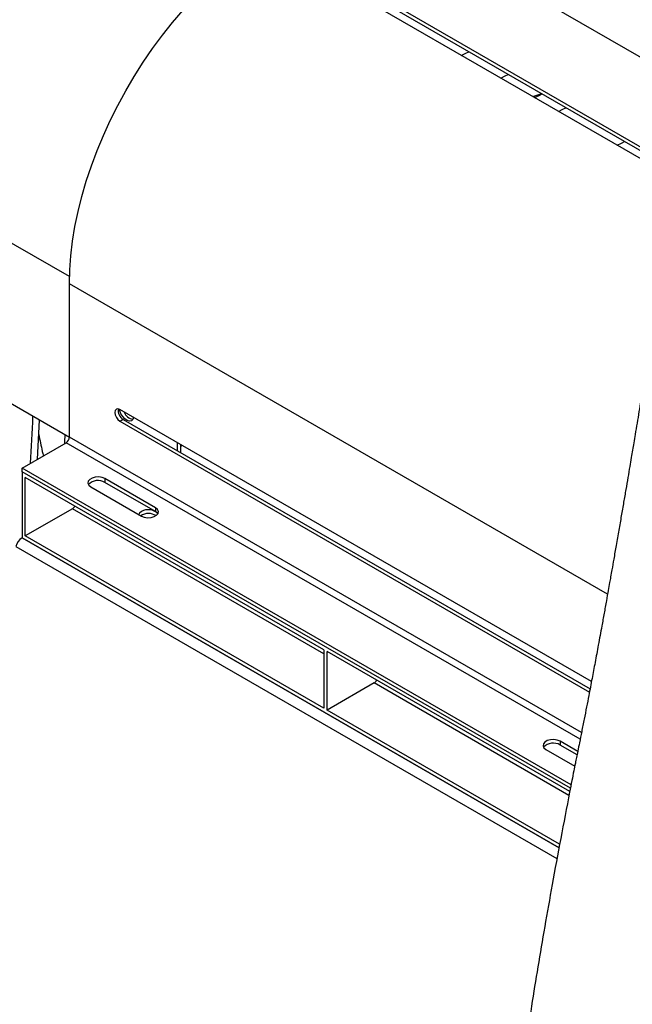
# Model space of a CAD drawing. Units: inches. Extents: x 0.1 to 16.9, y 0.1 to 10.9.
# Drawn here: x 7.6 to 7.9, y 9.3 to 9.7 of the extents above; entities that cross this region are included whole.
import ezdxf

# ---------------------------------------------------------------- set-up
doc = ezdxf.new("R2010")
doc.units = ezdxf.units.IN
doc.header["$MEASUREMENT"] = 0

msp = doc.modelspace()

# ---------------------------------------------------------------- linework, layer by layer
at = {"color": 7, "linetype": 'Continuous', "lineweight": 25}
for p, q in [((7.881253491375558, 9.679911125146091), (7.768764009850817, 9.744849920569198)), ((7.73465816671477, 9.728760697105965), (7.875963765725743, 9.647186711148041)), ((7.875267461769131, 9.642846449613305), (7.730550830672891, 9.726389582479582)), ((7.734624803782935, 9.727246497273187), (7.875738591134902, 9.645783241829044)), ((7.632686269901993, 9.539915373587304), (7.632686269901993, 9.601197928006203)), ((7.632682585631231, 9.539800523830484), (7.575359539055163, 9.572892414238156)), ((7.8412546608512, 9.442183243248316), (7.652889320793037, 9.55092423944671)), ((7.652889320793037, 9.54625829195022), (7.654184336355153, 9.547005888521188)), ((7.654184336355153, 9.547005888521188), (7.840708297074964, 9.439327897988115)), ((7.619988904539786, 9.531089904415216), (7.62075269087767, 9.54668750547819)), ((7.652889320793037, 9.54625829195022), (7.840450655113499, 9.437981438384648)), ((7.613778234573064, 9.52750456095961), (7.631391254339876, 9.53767234084371)), ((7.675742159823414, 9.537731576288204), (7.675742159823414, 9.53456082193365)), ((7.67703717538553, 9.536983979717235), (7.67703717538553, 9.533813225362682)), ((7.677746396331771, 9.536574555179817), (7.67703717538553, 9.536165130642399)), ((7.677351821560689, 9.53680233834666), (7.677437750922523, 9.536396377977667)), ((7.833098822393304, 9.400893480603605), (7.613778234573064, 9.52750456095961)), ((7.613778234573064, 9.526009124786983), (7.613778234573064, 9.52750456095961)), ((7.613778234573064, 9.526009124786983), (7.613778234573064, 9.499646521431815)), ((7.832835277686433, 9.399550185551842), (7.613778234573064, 9.526009124786983)), ((7.615073250135181, 9.500394361033472), (7.615073250135181, 9.52376609204339)), ((7.734349032138272, 9.45490964874361), (7.615073250135181, 9.52376609204339)), ((7.667114288925421, 9.511642917644195), (7.646911238034376, 9.523305890670235)), ((7.646911238034376, 9.523305890670235), (7.646911238034376, 9.52181045449761)), ((7.641254383784884, 9.520040258222943), (7.661457434675929, 9.508377285196906)), ((7.667114288925421, 9.510147481471572), (7.646911238034376, 9.52181045449761)), ((7.667114288925421, 9.511642917644195), (7.667114288925421, 9.510147481471572)), ((7.633898452955456, 9.511261919299134), (7.615073250135181, 9.500394361033472)), ((7.828299126516509, 9.375806246527233), (7.613778234573064, 9.499646521431815)), ((7.734349032138271, 9.431537917733692), (7.615073250135181, 9.500394361033472)), ((7.734349032138272, 9.45490964874361), (7.734349032138271, 9.431537917733692)), ((7.832571732979562, 9.398206890500077), (7.735644047700386, 9.454162052172641)), ((7.735644047700386, 9.430790321162723), (7.735644047700386, 9.454162052172641)), ((7.754469250520662, 9.441657879428385), (7.735644047700386, 9.430790321162723)), ((7.828549030416613, 9.377157416249124), (7.735644047700386, 9.430790321162723)), ((7.835763310529939, 9.414283909816657), (7.828738696053773, 9.418339133435886)), ((7.828738696053773, 9.418339133435886), (7.828738696053773, 9.41684369726326)), ((7.823081841804281, 9.415073500988594), (7.834589369384311, 9.40843034672016)), ((7.83549342603065, 9.412944274649155), (7.828738696053773, 9.41684369726326))]:
    msp.add_line(p, q, dxfattribs=at)
at = {"color": 8, "linetype": 'Continuous', "lineweight": 25}
for p, q in [((7.632723960673322, 9.604050065291249), (7.581409312351712, 9.633673381217305)), ((7.847678650012927, 9.477085468776135), (7.632686269901993, 9.601197928006203)), ((7.837280178620539, 9.421805824116534), (7.632686269901993, 9.539915373587304)), ((7.836741403231026, 9.419126223213912), (7.631391254339876, 9.53767234084371)), ((7.734349032138272, 9.453273034265017), (7.633898452955456, 9.511261919299134)), ((7.613778234573064, 9.499646521431815), (7.828299126516509, 9.375806246527233)), ((7.611329155643016, 9.496215034062216), (7.827489421613159, 9.371428368676508)), ((7.832288507970912, 9.396733778338735), (7.754469250520662, 9.441657879428385))]:
    msp.add_line(p, q, dxfattribs=at)
at = {"color": 7, "linetype": 'Continuous', "lineweight": 25, "flags": 128}
for points in [[(7.632686269901993, 9.601197928006203), (7.632826271136842, 9.606731975878452), (7.633245783081944, 9.612408227190825), (7.633943332186292, 9.618206743903565), (7.634916468283219, 9.624107158515242), (7.636161773196689, 9.630088745604336), (7.637674872747778, 9.636130494628038), (7.639450452119128, 9.642211183722553), (7.641482274523438, 9.648309454245666), (7.643763203110409, 9.65440388579975), (7.646285226035193, 9.660473071471701), (7.649039484600284, 9.666495693025494), (7.652016304372022, 9.67245059578327), (7.655205229162387, 9.678316862931906), (7.658595057756751, 9.684073888994092), (7.662173883258543, 9.68970145220582), (7.665929134912664, 9.695179785546065), (7.669847622260721, 9.700489646169162), (7.673915581472989, 9.70561238299602), (7.678118723694373, 9.7105300022267)], [(7.789267967156497, 9.692492901098746), (7.791016594155244, 9.693355988003262), (7.792291668525818, 9.69395612486262)], [(7.805026346851512, 9.683395782138435), (7.806774973850257, 9.684258869042951), (7.808050048220832, 9.684859005902311)], [(7.8178360570829, 9.676000893826478), (7.821057585627403, 9.67705970296073), (7.821389543292684, 9.677158279311906)], [(7.818562390948512, 9.675581590210989), (7.820311017947257, 9.676444677115505), (7.821586092317832, 9.677044813974865)], [(7.828057824867302, 9.670099992888751), (7.829806451866048, 9.670963079793266), (7.831081526236623, 9.671563216652627)], [(7.851493363900914, 9.656570944178545), (7.85324199089966, 9.657434031083062), (7.854517065270235, 9.658034167942422)], [(7.652889320793037, 9.55092423944671), (7.652116183507113, 9.551192975049272), (7.651460749364465, 9.551065623987729), (7.651022802271784, 9.55056157430676), (7.650869015703932, 9.54975756300107), (7.651022802271784, 9.548775993503568), (7.651460749364465, 9.547766300872302), (7.652116183507113, 9.546882201657493), (7.652889320793037, 9.54625829195022)], [(7.658328477382737, 9.547784281183366), (7.658026636345785, 9.546944930378048), (7.657454750500647, 9.546426600534685), (7.656675275167345, 9.54628851128125), (7.655772678593047, 9.546545626731035), (7.65484477112181, 9.547170084435493), (7.653992105926107, 9.54809421471289), (7.653307082510357, 9.549217873708308), (7.652863933790892, 9.55041929553423), (7.652750546729055, 9.550998836899895)], [(7.646911238034376, 9.523305890670235), (7.645773283956594, 9.523765875841883), (7.644431433880621, 9.523973438278801), (7.643047534729221, 9.5239035428878), (7.641788505164226, 9.523564620084581), (7.640806202732475, 9.522997548961179), (7.640219107604474, 9.522270726664155), (7.640098032117264, 9.521471818689285), (7.640457579761484, 9.520697185128965), (7.641254383784884, 9.520040258222943)], [(7.661457434675929, 9.508377285196906), (7.662595388753711, 9.507917300025255), (7.663937238829684, 9.507709737588339), (7.665321137981084, 9.50777963297934), (7.666580167546079, 9.50811855578256), (7.66756246997783, 9.508685626905962), (7.668149565105831, 9.509412449202985), (7.668270640593041, 9.510211357177853), (7.667911092948821, 9.510985990738174), (7.667114288925421, 9.511642917644195)], [(7.661457434675929, 9.51014748147157), (7.660692297873106, 9.509528836423652), (7.660375836278304, 9.509001678661265)], [(7.668070355090999, 9.509262383334283), (7.667911092948821, 9.509490554565549), (7.667114288925421, 9.510147481471572)], [(7.828738696053773, 9.418339133435886), (7.82760074197599, 9.418799118607534), (7.826258891900018, 9.419006681044452), (7.824874992748618, 9.418936785653452), (7.823615963183624, 9.418597862850232), (7.822633660751872, 9.41803079172683), (7.822046565623871, 9.417303969429806), (7.82192549013666, 9.416505061454936), (7.822285037780881, 9.415730427894617), (7.823081841804281, 9.415073500988594)]]:
    msp.add_lwpolyline(points, dxfattribs=at)
at = {"color": 8, "linetype": 'Continuous', "lineweight": 25, "flags": 128}
msp.add_lwpolyline([(7.630812962929314, 9.537338500318388), (7.630870607631162, 9.53816921340994), (7.631055239737973, 9.540739970617976)], dxfattribs=at)
at = {"color": 7, "linetype": 'Continuous', "lineweight": 25}
for centre, radius, start, end in [((7.65623062238256, 9.550475011254774), 0.004027666700043634, 170.0526191123235, 239.4654768792896), ((7.65886388533441, 9.551481127435052), 0.004518244529261445, 200.1638530884265, 259.9930876365954), ((7.629874631270631, 9.54004331874816), 0.002814548233296889, 302.605478339995, 357.3945215143268), ((7.644147785451025, 9.517310879374978), 0.005280421049938398, 58.44347785537239, 136.8032740286684), ((7.632428225313614, 9.513576094329096), 0.002741710303466804, 302.4283638973256, 333.1023763632601), ((7.664286327106534, 9.503542577130197), 0.005831670588568358, 58.4957029393555, 121.6129807838818), ((7.66421043575652, 9.505569819018023), 0.005341723363143911, 43.73059406128553, 121.0226540009841), ((7.616891912176129, 9.494834558856759), 0.005731489513169435, 122.9057025214745, 166.0628131878492), ((7.752999022878844, 9.443972054458323), 0.002741710303434022, 302.428363897197, 333.1023763634968), ((7.82597524347041, 9.412344122140537), 0.005280421050023617, 58.44347785578194, 136.8032740263894)]:
    msp.add_arc(centre, radius, start, end, dxfattribs=at)
at = {"color": 8, "linetype": 'Continuous', "lineweight": 25}
msp.add_arc((6.897586708677943, 9.575803873725551), 0.7210876199316371, 356.3159547121265, 357.8055425955042, dxfattribs=at)
at = {"color": 7, "linetype": 'Continuous', "lineweight": 25}
for points, knots in [([(7.939853435754219, 9.957365618070055), (7.939462888384571, 9.955986708126186), (7.938509802264811, 9.9526216363576), (7.936997549121261, 9.947187583849109), (7.935292574148146, 9.94098462472554), (7.933499589389477, 9.934360841045889), (7.93188453737876, 9.928298897586117), (7.93043259853866, 9.922773597715299), (7.929175838469623, 9.917938452920854), (7.927849272681014, 9.912774592537529), (7.926459241050002, 9.907295688182083), (7.925089324646124, 9.90182428635462), (7.923867274469123, 9.89688066635235), (7.922885044867014, 9.89286493207315), (7.922142581927894, 9.88980485549933), (7.921465120814859, 9.886995434983326), (7.920679530322074, 9.883716857328233), (7.919468392411157, 9.878617454039901), (7.917969201283153, 9.872215054557241), (7.916348367307756, 9.865172988517223), (7.914915943948198, 9.8588521964261), (7.913662112498962, 9.853242872766465), (7.912569408769876, 9.848294855085335), (7.911549984747031, 9.843629272586892), (7.910467173366203, 9.83862185086456), (7.909141978138593, 9.83241828752872), (7.907615258001544, 9.82515771374755), (7.906013007357924, 9.817400935592195), (7.904500638887641, 9.809952829587782), (7.903025756781762, 9.802572479842086), (7.901537900207368, 9.795006432955535), (7.899964753580998, 9.786870064232852), (7.89834403590096, 9.778336333301365), (7.896607923411273, 9.769028684982697), (7.894868353171014, 9.759526563220122), (7.893092487242297, 9.74965215702097), (7.891316753954719, 9.73961698235506), (7.889475587797281, 9.729037073414023), (7.887689886609293, 9.718611991541666), (7.885788658289553, 9.707361861174617), (7.883862980777574, 9.695811386983486), (7.882016889254883, 9.684597779111428), (7.880435890847471, 9.67491170785802), (7.878821086872581, 9.6649566178725), (7.877104229454578, 9.65430294559921), (7.875465682275081, 9.644086781986683), (7.874173812900819, 9.636016063681643), (7.873056390306717, 9.629030355241506), (7.871878939883723, 9.6216692297509), (7.870601839281486, 9.613692039396414), (7.869365365036434, 9.605983395267499), (7.868399351586705, 9.599975901457992), (7.867681057129515, 9.595518376295926), (7.867107719612099, 9.591966015864047), (7.866481403369869, 9.588092482112264), (7.865773507695662, 9.583724242737176), (7.865017951384853, 9.579074650314597), (7.86429224357152, 9.574622391506102), (7.863641891973983, 9.570644074469515), (7.863054812794283, 9.567062318763742), (7.862438784530081, 9.563313922616826), (7.861740281592861, 9.559076813076718), (7.860998319942769, 9.55459316739747), (7.860235000114318, 9.549998679591862), (7.859492305188717, 9.545545954916319), (7.858791487447515, 9.541361803368293), (7.858188085970547, 9.537772717093294), (7.857668634993516, 9.53469221419189), (7.85713692340925, 9.531547943899714), (7.856518486301398, 9.527902100284535), (7.855793602021574, 9.523643792099298), (7.854982048235954, 9.518895811117327), (7.854103902976434, 9.51378090064949), (7.853167328903019, 9.50835124650138), (7.852171559338579, 9.50260709689222), (7.85116572672079, 9.496835339999715), (7.850243854208515, 9.491572714665434), (7.849502101293822, 9.487356574073809), (7.848950971557464, 9.48423754114037), (7.848461502948349, 9.48147628044291), (7.847898939403924, 9.478313729642982), (7.847165982315564, 9.474213749122539), (7.846313520346788, 9.469477223121853), (7.845242681274248, 9.463574824435506), (7.844043912203341, 9.457038482911567), (7.842745341168819, 9.450055116452086), (7.841478256654419, 9.44333471050223), (7.840341343618976, 9.437391984820547), (7.839290494383875, 9.431972200640375), (7.838344841684013, 9.427150999761116), (7.83740032889954, 9.422394576944026), (7.836536633433864, 9.418100465534978), (7.835840031802679, 9.414667104582746), (7.835290392525413, 9.411939010529796), (7.83476783604889, 9.409329746198182), (7.834155968265635, 9.406257276865167), (7.833395217292671, 9.402411006795647), (7.831622367245255, 9.393374780925438), (7.828959207568653, 9.379488517490458), (7.825638392717503, 9.361531336215373), (7.822592413530399, 9.344462862661933), (7.819832045019903, 9.328303086075046), (7.817662199384244, 9.314896816059612), (7.815976420017668, 9.303689125935232), (7.814641976965021, 9.294184894058446), (7.813376029800822, 9.284248523991698), (7.812293283763892, 9.274570667533036), (7.81155803951673, 9.266893677291746), (7.811074165393855, 9.2610782443258), (7.810754120316809, 9.256781031536857), (7.810479535993116, 9.252607686703076), (7.810244554086261, 9.24848337456207), (7.810045539295286, 9.244325708001945), (7.80987435874091, 9.239859605740035), (7.809684997003258, 9.232965413277766), (7.809616114721432, 9.223920936027453), (7.809827719805895, 9.21356681980134), (7.810282698848351, 9.203832949153984), (7.81097320255128, 9.19424278667299), (7.811892606520823, 9.184990379376432), (7.813034548026986, 9.17587598999748), (7.814412788487406, 9.166520879213863), (7.816061251141639, 9.15697905832465), (7.818137609234557, 9.146510258357452), (7.82068065813684, 9.135522110998245), (7.823816449145603, 9.123851009305763), (7.827025803749393, 9.11334777634272), (7.830542796306323, 9.102940384079966), (7.83349517239947, 9.094996852986442), (7.836124730992205, 9.088395530237547), (7.83790244839048, 9.084098479981664), (7.839632299004718, 9.080072296722637), (7.841369229936569, 9.07615955811079), (7.843203834753178, 9.07215519109847), (7.845184647718646, 9.067985322941453), (7.847021081904703, 9.064253451391542), (7.848667580399813, 9.060997347433831), (7.85019856337756, 9.058047928813737), (7.851333635394653, 9.055899698882943), (7.851938758766135, 9.054786649362436), (7.852010999552185, 9.05465377138075)], [0, 0, 0, 0, 0.004534166961882838, 0.01106511509715034, 0.01784258312309576, 0.02488326547227396, 0.03277124827941526, 0.03768281465685786, 0.04294853197066767, 0.04856773744012217, 0.05453968281637078, 0.06081909316648899, 0.06639883837301444, 0.07063814224405601, 0.07388738435717343, 0.07635209347411583, 0.07977154897296553, 0.08454044304543917, 0.09291307136634014, 0.1005479171896266, 0.1073720426056166, 0.1133898524024007, 0.1187069645068319, 0.1233806900215565, 0.1284768902470338, 0.1348911984644113, 0.1434161711398538, 0.1519094139498268, 0.1599066599950037, 0.1674194960444142, 0.1756793404871326, 0.1842584670701573, 0.1935915381842988, 0.2031147221788218, 0.2141558662042026, 0.2240912220650056, 0.2347997456552382, 0.246336291808973, 0.2580030789207997, 0.268203404019051, 0.282370608421616, 0.2949808131216049, 0.3040963731589348, 0.3133692463918407, 0.3268331559283907, 0.3381816180591979, 0.3460538287858888, 0.3526544593638753, 0.3605323144212806, 0.3696079885725637, 0.3781831527052149, 0.3852047680309389, 0.3888387713407607, 0.3924550897761237, 0.396580074521258, 0.4012431222884529, 0.4064447716195589, 0.4114720170596712, 0.4155046205733166, 0.4191899421125003, 0.4229490615074826, 0.4275186157581966, 0.4327719245716136, 0.4373249954147201, 0.4422535513593914, 0.4470550999259583, 0.4507490651840656, 0.4537700435632673, 0.456942055374076, 0.4608443083457774, 0.4654779404073426, 0.4706186305320203, 0.4760979712059017, 0.4819164705749808, 0.4880744090167632, 0.4945707284998553, 0.500484030349979, 0.5050083485389305, 0.5081416608948044, 0.510527365824157, 0.5139109554748684, 0.5183449408576367, 0.5237609539032138, 0.529205900376012, 0.5374148901724191, 0.5448963079449111, 0.5518126553961716, 0.5592020487547287, 0.5641815311099972, 0.5694179047295225, 0.5748751765332503, 0.579661312353526, 0.5833917676120675, 0.5860490982489767, 0.5885158395660179, 0.5918389637101809, 0.5960166561581851, 0.6009993763091747, 0.6211929774701169, 0.6411937693226303, 0.6595969976968017, 0.6772667463387079, 0.6945938126274036, 0.7040674062520871, 0.7145321132353335, 0.726198506527246, 0.7371623483187462, 0.7468381317836793, 0.7518530179039883, 0.7566183899672467, 0.7612255811041632, 0.7658324488971294, 0.7704427125742708, 0.775172464059004, 0.7808274923035105, 0.7936116147643341, 0.8057384480897554, 0.8160492286434995, 0.8268091983555059, 0.8386532584908203, 0.8480101957088162, 0.8588245735418689, 0.8713055575696073, 0.8819808585680003, 0.8959481701074463, 0.9105487177016899, 0.9243788992505908, 0.9349820346815213, 0.9494067744624173, 0.9547522218208673, 0.9605236497882965, 0.966156712424673, 0.9705830622766015, 0.9760161980059291, 0.9820924081762475, 0.9873350983545394, 0.9911293570783228, 0.995365448859813, 0.9994467184162239, 0.9999999999999999, 0.9999999999999999, 0.9999999999999999, 0.9999999999999999]), ([(7.620471238259069, 9.540939843540096), (7.620940721457577, 9.538697433384762), (7.621536210319756, 9.535853177666597), (7.622132679557147, 9.533003362593037), (7.622258892668577, 9.532400340668547)], [0, 0, 0, 0, 0.7883996298269446, 1, 1, 1, 1])]:
    msp.add_open_spline(points, degree=3, knots=knots, dxfattribs=at)

doc.saveas('drawing.dxf')
